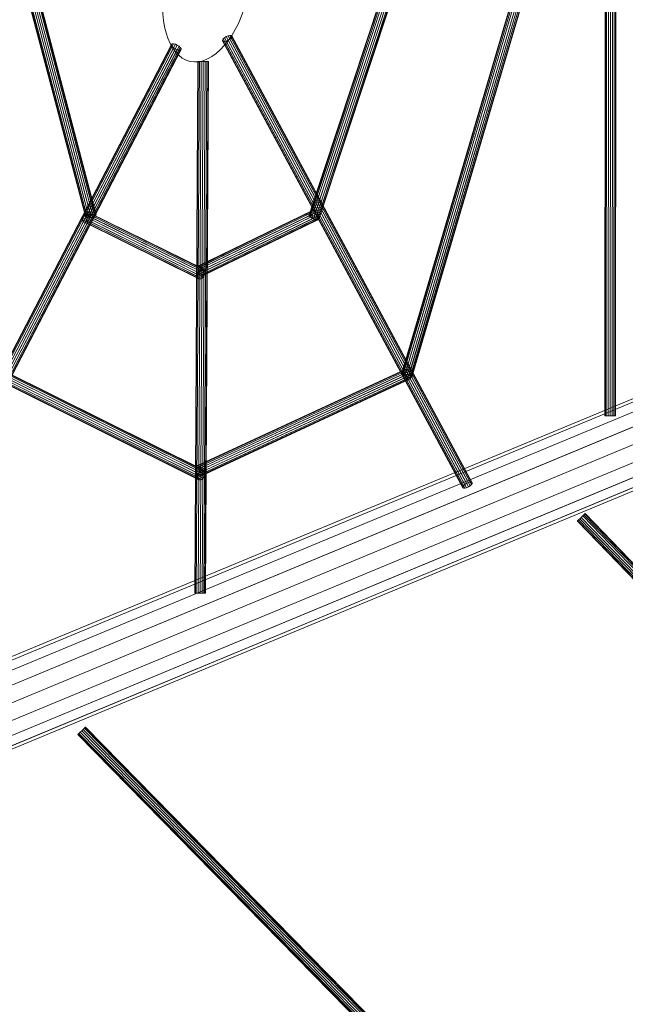
# Model space of a CAD drawing. Units: millimetres. Extents: x 17285 to 30247, y -10370 to 802.
# Drawn here: x 19566 to 20820, y -7021 to -4979 of the extents above; entities that cross this region are included whole.
import ezdxf

# ---------------------------------------------------------------- set-up
doc = ezdxf.new("R2010")
doc.units = ezdxf.units.MM
doc.header["$MEASUREMENT"] = 0
doc.layers.add('МАФЫ НАШИ', color=7, linetype='Continuous', lineweight=25)

# ---------------------------------------------------------------- blocks, each defined once
blk = doc.blocks.new('оньбш8')
at = {"layer": 'МАФЫ НАШИ', "color": 7, "linetype": 'Continuous', "lineweight": 18}
for p, q in [((20778.9, -3996.6), (20777.3, -5800.5)), ((20778.2, -5800.5), (20779.8, -3996.6)), ((20778.2, -5800.5), (20779.8, -3996.6)), ((20780.6, -5800.5), (20782.2, -3996.6)), ((20780.6, -5800.5), (20782.2, -3996.6)), ((20784.2, -5800.5), (20785.8, -3996.6)), ((20784.2, -5800.5), (20785.8, -3996.6)), ((20788.4, -5800.5), (20790, -3996.6)), ((20788.4, -5800.5), (20790, -3996.6)), ((20792.7, -5800.5), (20794.3, -3996.6)), ((20792.7, -5800.5), (20794.3, -3996.6)), ((20796.2, -5800.5), (20797.9, -3996.6)), ((20796.2, -5800.5), (20797.9, -3996.6)), ((20798.7, -5800.5), (20800.3, -3996.6)), ((20798.7, -5800.5), (20800.3, -3996.6)), ((20799.5, -5800.5), (20801.1, -3996.6)), ((19578.2, -4917.4), (19702.3, -5389.6)), ((19702.9, -5388.3), (19578.8, -4916.1)), ((19703.4, -5390.5), (19579.3, -4918.3)), ((19704.9, -5386.8), (19580.9, -4914.6)), ((19706, -5390.8), (19581.9, -4918.6)), ((19708.3, -5385.3), (19584.2, -4913.1)), ((19709.6, -5390.4), (19585.5, -4918.3)), ((19712.3, -5384), (19588.2, -4911.8)), ((19713.8, -5389.6), (19589.7, -4917.4)), ((19716.5, -5383.1), (19592.4, -4910.9)), ((19717.8, -5388.3), (19593.7, -4916.1)), ((19720.1, -5382.8), (19596, -4910.6)), ((19721.1, -5386.8), (19597.1, -4914.6)), ((19722.7, -5383.1), (19598.6, -4910.9)), ((19723.2, -5385.2), (19599.1, -4913.1)), ((19723.8, -5384), (19599.7, -4911.8)), ((20317.1, -4923.7), (20164.5, -5385.8)), ((20165, -5386.9), (20317.6, -4924.9)), ((20165.6, -5385.2), (20318.2, -4923.1)), ((20167, -5388.4), (20319.6, -4926.4)), ((20168.1, -5385.2), (20320.7, -4923.1)), ((20170.3, -5390.1), (20322.9, -4928)), ((20171.7, -5385.8), (20324.3, -4923.8)), ((20174.2, -5391.6), (20326.9, -4929.5)), ((20175.8, -5387), (20328.4, -4924.9)), ((20178.3, -5392.7), (20330.9, -4930.7)), ((20179.7, -5388.5), (20332.3, -4926.4)), ((20181.9, -5393.4), (20334.5, -4931.3)), ((20183, -5390.1), (20335.6, -4928.1)), ((20184.4, -5393.4), (20337, -4931.3)), ((20185, -5391.6), (20337.6, -4929.6)), ((20185.5, -5392.7), (20338.1, -4930.7)), ((20588.3, -4927.4), (20356.5, -5714.5)), ((20357.1, -5715.6), (20588.9, -4928.6)), ((20357.6, -5713.8), (20589.4, -4926.7)), ((20359.1, -5717.1), (20590.9, -4930)), ((20360.1, -5713.7), (20591.9, -4926.6)), ((20362.4, -5718.6), (20594.2, -4931.5)), ((20363.7, -5714.2), (20595.5, -4927.1)), ((20366.5, -5720), (20598.3, -4932.9)), ((20367.9, -5715.2), (20599.7, -4928.1)), ((20370.6, -5721), (20602.4, -4933.9)), ((20371.9, -5716.6), (20603.7, -4929.5)), ((20374.2, -5721.5), (20606, -4934.4)), ((20375.2, -5718.1), (20607, -4931.1)), ((20376.7, -5721.4), (20608.5, -4934.3)), ((20377.3, -5719.6), (20609, -4932.5)), ((20377.8, -5720.7), (20609.6, -4933.7)), ((19986.9, -5019.3), (19985.4, -5021.6)), ((19985.4, -5021.6), (19986.9, -5019.3)), ((20483.5, -5948), (19985.4, -5021.6)), ((19985.4, -5021.6), (19985.4, -5023.4)), ((19985.4, -5023.4), (19985.4, -5021.6)), ((19989.6, -5016.8), (19986.9, -5019.3)), ((19986.9, -5019.3), (19989.6, -5016.8)), ((20485, -5945.7), (19986.9, -5019.3)), ((19993.2, -5014.5), (19989.6, -5016.8)), ((19989.6, -5016.8), (19993.2, -5014.5)), ((20487.7, -5943.2), (19989.6, -5016.8)), ((19997.1, -5012.8), (19993.2, -5014.5)), ((19993.2, -5014.5), (19997.1, -5012.8)), ((20491.3, -5940.9), (19993.2, -5014.5)), ((20000.7, -5011.9), (19997.1, -5012.8)), ((19997.1, -5012.8), (20000.7, -5011.9)), ((20495.2, -5939.1), (19997.1, -5012.8)), ((19997.1, -5021.9), (20000.7, -5019.6)), ((20000.7, -5019.6), (19997.1, -5021.9)), ((20498.8, -5938.2), (20000.7, -5011.9)), ((20003.4, -5011.9), (20000.7, -5011.9)), ((20000.7, -5011.9), (20003.4, -5011.9)), ((20000.7, -5019.6), (20003.5, -5017.1)), ((20003.5, -5017.1), (20000.7, -5019.6)), ((20498.8, -5945.9), (20000.7, -5019.6)), ((20501.5, -5938.3), (20003.4, -5011.9)), ((20004.9, -5012.9), (20003.4, -5011.9)), ((20003.4, -5011.9), (20004.9, -5012.9)), ((20003.5, -5017.1), (20004.9, -5014.7)), ((20004.9, -5014.7), (20003.5, -5017.1)), ((20501.6, -5943.4), (20003.5, -5017.1)), ((20503, -5939.3), (20004.9, -5012.9)), ((20004.9, -5014.7), (20004.9, -5012.9)), ((20004.9, -5012.9), (20004.9, -5014.7)), ((20503, -5941.1), (20004.9, -5014.7)), ((19880.1, -5030.8), (19120.3, -6496.3)), ((19120.3, -6498.2), (19880.1, -5032.7)), ((19121.8, -6495.2), (19881.7, -5029.7)), ((19121.8, -6500.5), (19881.6, -5035)), ((19124.6, -6495.1), (19884.4, -5029.6)), ((19124.6, -6503), (19884.4, -5037.5)), ((19128.2, -6495.9), (19888.1, -5030.4)), ((19128.2, -6505.2), (19888, -5039.7)), ((19132.1, -6506.9), (19891.9, -5041.4)), ((19132.2, -6497.6), (19892, -5032.1)), ((19135.8, -6499.8), (19895.6, -5034.3)), ((19138.5, -6502.3), (19898.3, -5036.8)), ((19138.5, -6507.6), (19898.3, -5042.1)), ((19140, -6504.6), (19899.8, -5039.1)), ((19140, -6506.5), (19899.8, -5041)), ((19880.1, -5030.8), (19881.7, -5029.7)), ((19881.7, -5029.7), (19880.1, -5030.8)), ((19880.1, -5032.7), (19880.1, -5030.8)), ((19880.1, -5030.8), (19880.1, -5032.7)), ((19881.6, -5035), (19880.1, -5032.7)), ((19880.1, -5032.7), (19881.6, -5035)), ((19884.4, -5037.5), (19881.6, -5035)), ((19881.6, -5035), (19884.4, -5037.5)), ((19881.7, -5029.7), (19884.4, -5029.6)), ((19884.4, -5029.6), (19881.7, -5029.7)), ((19884.4, -5029.6), (19888.1, -5030.4)), ((19888.1, -5030.4), (19884.4, -5029.6)), ((19888, -5039.7), (19884.4, -5037.5)), ((19884.4, -5037.5), (19888, -5039.7)), ((19891.9, -5041.4), (19888, -5039.7)), ((19888, -5039.7), (19891.9, -5041.4)), ((19888.1, -5030.4), (19892, -5032.1)), ((19892, -5032.1), (19888.1, -5030.4)), ((19895.5, -5042.2), (19891.9, -5041.4)), ((19891.9, -5041.4), (19895.5, -5042.2)), ((19892, -5032.1), (19895.6, -5034.3)), ((19895.6, -5034.3), (19892, -5032.1)), ((19898.3, -5042.1), (19895.5, -5042.2)), ((19895.5, -5042.2), (19898.3, -5042.1)), ((19895.6, -5034.3), (19898.3, -5036.8)), ((19898.3, -5036.8), (19895.6, -5034.3)), ((19898.3, -5036.8), (19899.8, -5039.1)), ((19899.8, -5039.1), (19898.3, -5036.8)), ((19899.8, -5041), (19898.3, -5042.1)), ((19898.3, -5042.1), (19899.8, -5041)), ((19899.8, -5039.1), (19899.8, -5041)), ((19899.8, -5041), (19899.8, -5039.1)), ((19985.4, -5023.4), (20483.5, -5949.8)), ((19985.4, -5023.4), (19986.9, -5024.4)), ((19986.9, -5024.4), (19985.4, -5023.4)), ((20485, -5950.8), (19986.9, -5024.4)), ((19986.9, -5024.4), (19989.7, -5024.5)), ((19989.7, -5024.5), (19986.9, -5024.4)), ((19989.7, -5024.5), (19993.3, -5023.6)), ((19993.3, -5023.6), (19989.7, -5024.5)), ((20487.8, -5950.8), (19989.7, -5024.5)), ((19993.3, -5023.6), (19997.1, -5021.9)), ((19997.1, -5021.9), (19993.3, -5023.6)), ((20491.4, -5949.9), (19993.3, -5023.6)), ((20495.2, -5948.2), (19997.1, -5021.9)), ((19135.7, -6507.7), (19895.5, -5042.2)), ((19934.6, -5066.3), (19928.1, -6168.2)), ((19929, -6168.2), (19935.5, -5066.3)), ((19929, -6168.2), (19935.5, -5066.3)), ((19931.4, -6168.2), (19937.9, -5066.3)), ((19931.4, -6168.2), (19937.9, -5066.3)), ((19935.5, -5066.3), (19934.6, -5066.3)), ((19934.6, -5066.3), (19935.5, -5066.3)), ((19934.6, -5066.3), (19935.5, -5066.3)), ((19935.5, -5066.3), (19934.6, -5066.3)), ((19935, -6168.3), (19941.5, -5066.3)), ((19935, -6168.3), (19941.5, -5066.3)), ((19937.9, -5066.3), (19935.5, -5066.3)), ((19935.5, -5066.3), (19937.9, -5066.3)), ((19935.5, -5066.3), (19937.9, -5066.3)), ((19937.9, -5066.3), (19935.5, -5066.3)), ((19941.5, -5066.3), (19937.9, -5066.3)), ((19937.9, -5066.3), (19941.5, -5066.3)), ((19937.9, -5066.3), (19941.5, -5066.3)), ((19941.5, -5066.3), (19937.9, -5066.3)), ((19939.2, -6168.3), (19945.7, -5066.3)), ((19939.2, -6168.3), (19945.7, -5066.3)), ((19945.7, -5066.3), (19941.5, -5066.3)), ((19941.5, -5066.3), (19945.7, -5066.3)), ((19941.5, -5066.3), (19945.7, -5066.3)), ((19945.7, -5066.3), (19941.5, -5066.3)), ((19943.4, -6168.3), (19950, -5066.4)), ((19943.4, -6168.3), (19950, -5066.4)), ((19950, -5066.4), (19945.7, -5066.3)), ((19945.7, -5066.3), (19950, -5066.4)), ((19945.7, -5066.3), (19950, -5066.4)), ((19950, -5066.4), (19945.7, -5066.3)), ((19947, -6168.3), (19953.5, -5066.4)), ((19947, -6168.3), (19953.5, -5066.4)), ((19949.4, -6168.3), (19955.9, -5066.4)), ((19949.4, -6168.3), (19955.9, -5066.4)), ((19953.5, -5066.4), (19950, -5066.4)), ((19950, -5066.4), (19953.5, -5066.4)), ((19950, -5066.4), (19953.5, -5066.4)), ((19953.5, -5066.4), (19950, -5066.4)), ((19950.3, -6168.3), (19956.8, -5066.4)), ((19955.9, -5066.4), (19953.5, -5066.4)), ((19953.5, -5066.4), (19955.9, -5066.4)), ((19953.5, -5066.4), (19955.9, -5066.4)), ((19955.9, -5066.4), (19953.5, -5066.4)), ((19956.8, -5066.4), (19955.9, -5066.4)), ((19955.9, -5066.4), (19956.8, -5066.4)), ((19955.9, -5066.4), (19956.8, -5066.4)), ((19956.8, -5066.4), (19955.9, -5066.4)), ((19697.3, -5385.7), (19695.9, -5389.7)), ((19695.9, -5389.7), (19697.3, -5385.7)), ((19699.7, -5382.1), (19697.3, -5385.7)), ((19697.3, -5385.7), (19699.7, -5382.1)), ((19935.6, -5503.7), (19697.3, -5385.7)), ((19702.6, -5379.6), (19699.7, -5382.1)), ((19699.7, -5382.1), (19702.6, -5379.6)), ((19937.9, -5500.1), (19699.7, -5382.1)), ((19702.3, -5389.6), (19702.9, -5388.3)), ((19702.9, -5388.3), (19702.3, -5389.6)), ((19705.7, -5378.4), (19702.6, -5379.6)), ((19702.6, -5379.6), (19705.7, -5378.4)), ((19940.9, -5497.5), (19702.6, -5379.6)), ((19702.9, -5388.3), (19704.9, -5386.8)), ((19704.9, -5386.8), (19702.9, -5388.3)), ((19704.9, -5386.8), (19708.3, -5385.3)), ((19708.3, -5385.3), (19704.9, -5386.8)), ((19943.9, -5496.4), (19705.7, -5378.4)), ((19708.4, -5378.8), (19705.7, -5378.4)), ((19705.7, -5378.4), (19708.4, -5378.8)), ((19708.3, -5385.3), (19712.3, -5384)), ((19712.3, -5384), (19708.3, -5385.3)), ((19946.7, -5496.8), (19708.4, -5378.8)), ((19710.4, -5380.8), (19708.4, -5378.8)), ((19708.4, -5378.8), (19710.4, -5380.8)), ((19709.7, -5391.8), (19711.1, -5387.8)), ((19711.1, -5387.8), (19709.7, -5391.8)), ((19948.7, -5498.7), (19710.4, -5380.8)), ((19711.4, -5383.9), (19710.4, -5380.8)), ((19710.4, -5380.8), (19711.4, -5383.9)), ((19711.1, -5387.8), (19711.4, -5383.9)), ((19711.4, -5383.9), (19711.1, -5387.8)), ((19949.4, -5505.8), (19711.1, -5387.8)), ((19949.6, -5501.9), (19711.4, -5383.9)), ((19712.3, -5384), (19716.5, -5383.1)), ((19716.5, -5383.1), (19712.3, -5384)), ((19717.8, -5388.3), (19713.8, -5389.6)), ((19713.8, -5389.6), (19717.8, -5388.3)), ((19716.5, -5383.1), (19720.1, -5382.8)), ((19720.1, -5382.8), (19716.5, -5383.1)), ((19721.1, -5386.8), (19717.8, -5388.3)), ((19717.8, -5388.3), (19721.1, -5386.8)), ((19720.1, -5382.8), (19722.7, -5383.1)), ((19722.7, -5383.1), (19720.1, -5382.8)), ((19723.2, -5385.2), (19721.1, -5386.8)), ((19721.1, -5386.8), (19723.2, -5385.2)), ((19722.7, -5383.1), (19723.8, -5384)), ((19723.8, -5384), (19722.7, -5383.1)), ((19723.8, -5384), (19723.2, -5385.2)), ((19723.2, -5385.2), (19723.8, -5384)), ((20169.3, -5379.9), (19931.7, -5495.5)), ((20169.7, -5383.7), (19932, -5499.3)), ((20170.2, -5376.8), (19932.6, -5492.4)), ((20171.1, -5387.7), (19933.5, -5503.3)), ((20172, -5374.9), (19934.4, -5490.6)), ((20174.6, -5374.6), (19937, -5490.2)), ((20177.5, -5375.9), (19939.9, -5491.5)), ((20180.3, -5378.5), (19942.7, -5494.1)), ((20182.6, -5382.1), (19945, -5497.7)), ((20184.1, -5386.1), (19946.5, -5501.7)), ((20165.6, -5385.2), (20164.5, -5385.8)), ((20164.5, -5385.8), (20165.6, -5385.2)), ((20164.5, -5385.8), (20165, -5386.9)), ((20165, -5386.9), (20164.5, -5385.8)), ((20165, -5386.9), (20167, -5388.4)), ((20167, -5388.4), (20165, -5386.9)), ((20168.1, -5385.2), (20165.6, -5385.2)), ((20165.6, -5385.2), (20168.1, -5385.2)), ((20167, -5388.4), (20170.3, -5390.1)), ((20170.3, -5390.1), (20167, -5388.4)), ((20171.7, -5385.8), (20168.1, -5385.2)), ((20168.1, -5385.2), (20171.7, -5385.8)), ((20169.3, -5379.9), (20170.2, -5376.8)), ((20170.2, -5376.8), (20169.3, -5379.9)), ((20169.7, -5383.7), (20169.3, -5379.9)), ((20169.3, -5379.9), (20169.7, -5383.7)), ((20171.1, -5387.7), (20169.7, -5383.7)), ((20169.7, -5383.7), (20171.1, -5387.7)), ((20170.2, -5376.8), (20172, -5374.9)), ((20172, -5374.9), (20170.2, -5376.8)), ((20173.4, -5391.3), (20171.1, -5387.7)), ((20171.1, -5387.7), (20173.4, -5391.3)), ((20175.8, -5387), (20171.7, -5385.8)), ((20171.7, -5385.8), (20175.8, -5387)), ((20172, -5374.9), (20174.6, -5374.6)), ((20174.6, -5374.6), (20172, -5374.9)), ((20174.6, -5374.6), (20177.5, -5375.9)), ((20177.5, -5375.9), (20174.6, -5374.6)), ((20179.7, -5388.5), (20175.8, -5387)), ((20175.8, -5387), (20179.7, -5388.5)), ((20177.5, -5375.9), (20180.3, -5378.5)), ((20180.3, -5378.5), (20177.5, -5375.9)), ((20183, -5390.1), (20179.7, -5388.5)), ((20179.7, -5388.5), (20183, -5390.1)), ((20180.3, -5378.5), (20182.6, -5382.1)), ((20182.6, -5382.1), (20180.3, -5378.5)), ((20182.6, -5382.1), (20184.1, -5386.1)), ((20184.1, -5386.1), (20182.6, -5382.1)), ((20184.1, -5386.1), (20184.4, -5390)), ((20184.4, -5390), (20184.1, -5386.1)), ((19695.9, -5389.7), (19695.6, -5393.6)), ((19695.6, -5393.6), (19695.9, -5389.7)), ((19933.9, -5511.6), (19695.6, -5393.6)), ((19695.6, -5393.6), (19696.6, -5396.8)), ((19696.6, -5396.8), (19695.6, -5393.6)), ((19934.2, -5507.7), (19695.9, -5389.7)), ((19934.9, -5514.7), (19696.6, -5396.8)), ((19696.6, -5396.8), (19698.6, -5398.7)), ((19698.6, -5398.7), (19696.6, -5396.8)), ((19698.6, -5398.7), (19936.9, -5516.7)), ((19698.6, -5398.7), (19701.3, -5399.1)), ((19701.3, -5399.1), (19698.6, -5398.7)), ((19701.3, -5399.1), (19704.4, -5398)), ((19704.4, -5398), (19701.3, -5399.1)), ((19939.6, -5517.1), (19701.3, -5399.1)), ((19703.4, -5390.5), (19702.3, -5389.6)), ((19702.3, -5389.6), (19703.4, -5390.5)), ((19706, -5390.8), (19703.4, -5390.5)), ((19703.4, -5390.5), (19706, -5390.8)), ((19704.4, -5398), (19707.3, -5395.4)), ((19707.3, -5395.4), (19704.4, -5398)), ((19942.7, -5515.9), (19704.4, -5398)), ((19709.6, -5390.4), (19706, -5390.8)), ((19706, -5390.8), (19709.6, -5390.4)), ((19707.3, -5395.4), (19709.7, -5391.8)), ((19709.7, -5391.8), (19707.3, -5395.4)), ((19945.6, -5513.4), (19707.3, -5395.4)), ((19713.8, -5389.6), (19709.6, -5390.4)), ((19709.6, -5390.4), (19713.8, -5389.6)), ((19948, -5509.8), (19709.7, -5391.8)), ((20173.4, -5391.3), (19935.8, -5506.9)), ((20176.2, -5393.9), (19938.6, -5509.6)), ((20179.1, -5395.2), (19941.5, -5510.8)), ((19944.1, -5510.5), (20181.7, -5394.9)), ((20183.5, -5393), (19945.9, -5508.6)), ((20184.4, -5390), (19946.8, -5505.6)), ((20170.3, -5390.1), (20174.2, -5391.6)), ((20174.2, -5391.6), (20170.3, -5390.1)), ((20176.2, -5393.9), (20173.4, -5391.3)), ((20173.4, -5391.3), (20176.2, -5393.9)), ((20174.2, -5391.6), (20178.3, -5392.7)), ((20178.3, -5392.7), (20174.2, -5391.6)), ((20179.1, -5395.2), (20176.2, -5393.9)), ((20176.2, -5393.9), (20179.1, -5395.2)), ((20178.3, -5392.7), (20181.9, -5393.4)), ((20181.9, -5393.4), (20178.3, -5392.7)), ((20181.7, -5394.9), (20179.1, -5395.2)), ((20179.1, -5395.2), (20181.7, -5394.9)), ((20183.5, -5393), (20181.7, -5394.9)), ((20181.7, -5394.9), (20183.5, -5393)), ((20181.9, -5393.4), (20184.4, -5393.4)), ((20184.4, -5393.4), (20181.9, -5393.4)), ((20185, -5391.6), (20183, -5390.1)), ((20183, -5390.1), (20185, -5391.6)), ((20184.4, -5390), (20183.5, -5393)), ((20183.5, -5393), (20184.4, -5390)), ((20184.4, -5393.4), (20185.5, -5392.7)), ((20185.5, -5392.7), (20184.4, -5393.4)), ((20185.5, -5392.7), (20185, -5391.6)), ((20185, -5391.6), (20185.5, -5392.7)), ((19934.4, -5490.6), (19932.6, -5492.4)), ((19932.6, -5492.4), (19934.4, -5490.6)), ((19937, -5490.2), (19934.4, -5490.6)), ((19934.4, -5490.6), (19937, -5490.2)), ((19939.9, -5491.5), (19937, -5490.2)), ((19937, -5490.2), (19939.9, -5491.5)), ((19932.6, -5492.4), (19931.7, -5495.5)), ((19931.7, -5495.5), (19932.6, -5492.4)), ((19931.7, -5495.5), (19932, -5499.3)), ((19932, -5499.3), (19931.7, -5495.5)), ((19932, -5499.3), (19933.5, -5503.3)), ((19933.5, -5503.3), (19932, -5499.3)), ((19933.5, -5503.3), (19935.8, -5506.9)), ((19935.8, -5506.9), (19933.5, -5503.3)), ((19933.9, -5511.6), (19934.2, -5507.7)), ((19934.2, -5507.7), (19933.9, -5511.6)), ((19934.9, -5514.7), (19933.9, -5511.6)), ((19933.9, -5511.6), (19934.9, -5514.7)), ((19934.2, -5507.7), (19935.6, -5503.7)), ((19935.6, -5503.7), (19934.2, -5507.7)), ((19935.6, -5503.7), (19937.9, -5500.1)), ((19937.9, -5500.1), (19935.6, -5503.7)), ((19935.8, -5506.9), (19938.6, -5509.6)), ((19938.6, -5509.6), (19935.8, -5506.9)), ((19937.9, -5500.1), (19940.9, -5497.5)), ((19940.9, -5497.5), (19937.9, -5500.1)), ((19938.6, -5509.6), (19941.5, -5510.8)), ((19941.5, -5510.8), (19938.6, -5509.6)), ((19942.7, -5494.1), (19939.9, -5491.5)), ((19939.9, -5491.5), (19942.7, -5494.1)), ((19940.9, -5497.5), (19943.9, -5496.4)), ((19943.9, -5496.4), (19940.9, -5497.5)), ((19941.5, -5510.8), (19944.1, -5510.5)), ((19944.1, -5510.5), (19941.5, -5510.8)), ((19945, -5497.7), (19942.7, -5494.1)), ((19942.7, -5494.1), (19945, -5497.7)), ((19943.9, -5496.4), (19946.7, -5496.8)), ((19946.7, -5496.8), (19943.9, -5496.4)), ((19944.1, -5510.5), (19945.9, -5508.6)), ((19945.9, -5508.6), (19944.1, -5510.5)), ((19946.5, -5501.7), (19945, -5497.7)), ((19945, -5497.7), (19946.5, -5501.7)), ((19948, -5509.8), (19945.6, -5513.4)), ((19945.6, -5513.4), (19948, -5509.8)), ((19945.9, -5508.6), (19946.8, -5505.6)), ((19946.8, -5505.6), (19945.9, -5508.6)), ((19946.8, -5505.6), (19946.5, -5501.7)), ((19946.5, -5501.7), (19946.8, -5505.6)), ((19946.7, -5496.8), (19948.7, -5498.7)), ((19948.7, -5498.7), (19946.7, -5496.8)), ((19949.4, -5505.8), (19948, -5509.8)), ((19948, -5509.8), (19949.4, -5505.8)), ((19948.7, -5498.7), (19949.6, -5501.9)), ((19949.6, -5501.9), (19948.7, -5498.7)), ((19949.6, -5501.9), (19949.4, -5505.8)), ((19949.4, -5505.8), (19949.6, -5501.9)), ((19936.9, -5516.7), (19934.9, -5514.7)), ((19934.9, -5514.7), (19936.9, -5516.7)), ((19939.6, -5517.1), (19936.9, -5516.7)), ((19936.9, -5516.7), (19939.6, -5517.1)), ((19942.7, -5515.9), (19939.6, -5517.1)), ((19939.6, -5517.1), (19942.7, -5515.9)), ((19945.6, -5513.4), (19942.7, -5515.9)), ((19942.7, -5515.9), (19945.6, -5513.4)), ((21182.9, -5620.5), (18774.3, -6621.9)), ((18796.9, -6619.8), (21205.4, -5618.4)), ((18821.2, -6630.5), (21229.8, -5629.1)), ((18756.9, -6636.5), (21165.5, -5635)), ((18843.6, -6652.4), (21252.1, -5650.9)), ((18747.3, -6661.2), (21155.9, -5659.8)), ((18747.1, -6692.5), (21155.6, -5691)), ((18860.6, -6682), (21269.1, -5680.6)), ((18869.6, -6715), (21278.2, -5713.6)), ((19521.7, -5714.1), (19935.4, -5920.1)), ((19524, -5710.6), (19937.8, -5916.5)), ((19527, -5708.1), (19940.8, -5914)), ((19530.1, -5706.9), (19943.9, -5912.9)), ((19946.7, -5913.3), (19532.9, -5707.4)), ((19535, -5709.3), (19948.7, -5915.3)), ((19536, -5712.5), (19949.7, -5918.5)), ((19929.8, -5909.6), (20361, -5709.5)), ((19930.1, -5913.4), (20361.2, -5713.3)), ((19930.7, -5906.5), (20361.9, -5706.4)), ((20363.7, -5704.6), (19932.6, -5904.7)), ((19935.2, -5904.5), (20366.3, -5704.4)), ((19938.1, -5905.8), (20369.2, -5705.7)), ((19940.8, -5908.4), (20372, -5708.3)), ((19943.1, -5912.1), (20374.2, -5712)), ((20357.6, -5713.8), (20356.5, -5714.5)), ((20356.5, -5714.5), (20357.6, -5713.8)), ((20356.5, -5714.5), (20357.1, -5715.6)), ((20357.1, -5715.6), (20356.5, -5714.5)), ((20357.1, -5715.6), (20359.1, -5717.1)), ((20359.1, -5717.1), (20357.1, -5715.6)), ((20360.1, -5713.7), (20357.6, -5713.8)), ((20357.6, -5713.8), (20360.1, -5713.7)), ((20363.7, -5714.2), (20360.1, -5713.7)), ((20360.1, -5713.7), (20363.7, -5714.2)), ((20361, -5709.5), (20361.9, -5706.4)), ((20361.9, -5706.4), (20361, -5709.5)), ((20361.2, -5713.3), (20361, -5709.5)), ((20361, -5709.5), (20361.2, -5713.3)), ((20362.6, -5717.4), (20361.2, -5713.3)), ((20361.2, -5713.3), (20362.6, -5717.4)), ((20361.9, -5706.4), (20363.7, -5704.6)), ((20363.7, -5704.6), (20361.9, -5706.4)), ((20363.7, -5704.6), (20366.3, -5704.4)), ((20366.3, -5704.4), (20363.7, -5704.6)), ((20367.9, -5715.2), (20363.7, -5714.2)), ((20363.7, -5714.2), (20367.9, -5715.2)), ((20366.3, -5704.4), (20369.2, -5705.7)), ((20369.2, -5705.7), (20366.3, -5704.4)), ((20371.9, -5716.6), (20367.9, -5715.2)), ((20367.9, -5715.2), (20371.9, -5716.6)), ((20369.2, -5705.7), (20372, -5708.3)), ((20372, -5708.3), (20369.2, -5705.7)), ((20372, -5708.3), (20374.2, -5712)), ((20374.2, -5712), (20372, -5708.3)), ((20374.2, -5712), (20375.6, -5716)), ((20375.6, -5716), (20374.2, -5712)), ((18756.1, -6725.5), (21164.7, -5724)), ((19520, -5722.1), (19933.8, -5928)), ((19520.3, -5718.2), (19934, -5924.1)), ((19521, -5725.3), (19934.8, -5931.2)), ((19523.1, -5727.2), (19936.8, -5933.2)), ((19525.9, -5727.7), (19939.6, -5933.6)), ((19529, -5726.5), (19942.7, -5932.5)), ((19532, -5724), (19945.7, -5929.9)), ((19534.3, -5720.5), (19948.1, -5926.4)), ((19535.7, -5716.4), (19949.5, -5922.4)), ((19931.4, -5917.5), (20362.6, -5717.4)), ((19933.6, -5921.1), (20364.8, -5721)), ((19936.4, -5923.8), (20367.6, -5723.7)), ((19939.3, -5925.1), (20370.5, -5725)), ((19941.9, -5924.8), (20373.1, -5724.7)), ((19943.8, -5923), (20374.9, -5722.9)), ((19944.4, -5916.1), (20375.6, -5716)), ((19944.7, -5920), (20375.8, -5719.9)), ((20359.1, -5717.1), (20362.4, -5718.6)), ((20362.4, -5718.6), (20359.1, -5717.1)), ((20362.4, -5718.6), (20366.5, -5720)), ((20366.5, -5720), (20362.4, -5718.6)), ((20364.8, -5721), (20362.6, -5717.4)), ((20362.6, -5717.4), (20364.8, -5721)), ((20367.6, -5723.7), (20364.8, -5721)), ((20364.8, -5721), (20367.6, -5723.7)), ((20366.5, -5720), (20370.6, -5721)), ((20370.6, -5721), (20366.5, -5720)), ((20370.5, -5725), (20367.6, -5723.7)), ((20367.6, -5723.7), (20370.5, -5725)), ((20373.1, -5724.7), (20370.5, -5725)), ((20370.5, -5725), (20373.1, -5724.7)), ((20370.6, -5721), (20374.2, -5721.5)), ((20374.2, -5721.5), (20370.6, -5721)), ((20375.2, -5718.1), (20371.9, -5716.6)), ((20371.9, -5716.6), (20375.2, -5718.1)), ((20374.9, -5722.9), (20373.1, -5724.7)), ((20373.1, -5724.7), (20374.9, -5722.9)), ((20374.2, -5721.5), (20376.7, -5721.4)), ((20376.7, -5721.4), (20374.2, -5721.5)), ((20375.8, -5719.9), (20374.9, -5722.9)), ((20374.9, -5722.9), (20375.8, -5719.9)), ((20377.3, -5719.6), (20375.2, -5718.1)), ((20375.2, -5718.1), (20377.3, -5719.6)), ((20375.6, -5716), (20375.8, -5719.9)), ((20375.8, -5719.9), (20375.6, -5716)), ((20376.7, -5721.4), (20377.8, -5720.7)), ((20377.8, -5720.7), (20376.7, -5721.4)), ((20377.8, -5720.7), (20377.3, -5719.6)), ((20377.3, -5719.6), (20377.8, -5720.7)), ((18773.1, -6755.1), (21181.7, -5753.7)), ((18869.3, -6746.3), (21277.9, -5744.8)), ((18795.5, -6777), (21204, -5775.5)), ((18859.8, -6771.1), (21268.3, -5769.6)), ((18819.8, -6787.7), (21228.3, -5786.2)), ((18842.4, -6785.6), (21250.9, -5784.1)), ((20777.3, -5800.5), (20778.2, -5800.5)), ((20778.2, -5800.5), (20777.3, -5800.5)), ((20778.2, -5800.5), (20777.3, -5800.5)), ((20777.3, -5800.5), (20778.2, -5800.5)), ((20778.2, -5800.5), (20780.6, -5800.5)), ((20780.6, -5800.5), (20778.2, -5800.5)), ((20780.6, -5800.5), (20778.2, -5800.5)), ((20778.2, -5800.5), (20780.6, -5800.5)), ((20780.6, -5800.5), (20784.2, -5800.5)), ((20784.2, -5800.5), (20780.6, -5800.5)), ((20784.2, -5800.5), (20780.6, -5800.5)), ((20780.6, -5800.5), (20784.2, -5800.5)), ((20784.2, -5800.5), (20788.4, -5800.5)), ((20788.4, -5800.5), (20784.2, -5800.5)), ((20788.4, -5800.5), (20784.2, -5800.5)), ((20784.2, -5800.5), (20788.4, -5800.5)), ((20788.4, -5800.5), (20792.7, -5800.5)), ((20792.7, -5800.5), (20788.4, -5800.5)), ((20792.7, -5800.5), (20788.4, -5800.5)), ((20788.4, -5800.5), (20792.7, -5800.5)), ((20792.7, -5800.5), (20796.2, -5800.5)), ((20796.2, -5800.5), (20792.7, -5800.5)), ((20796.2, -5800.5), (20792.7, -5800.5)), ((20792.7, -5800.5), (20796.2, -5800.5)), ((20796.2, -5800.5), (20798.7, -5800.5)), ((20798.7, -5800.5), (20796.2, -5800.5)), ((20798.7, -5800.5), (20796.2, -5800.5)), ((20796.2, -5800.5), (20798.7, -5800.5)), ((20798.7, -5800.5), (20799.5, -5800.5)), ((20799.5, -5800.5), (20798.7, -5800.5)), ((20799.5, -5800.5), (20798.7, -5800.5)), ((20798.7, -5800.5), (20799.5, -5800.5)), ((19930.7, -5906.5), (19929.8, -5909.6)), ((19929.8, -5909.6), (19930.7, -5906.5)), ((19929.8, -5909.6), (19930.1, -5913.4)), ((19930.1, -5913.4), (19929.8, -5909.6)), ((19930.1, -5913.4), (19931.4, -5917.5)), ((19931.4, -5917.5), (19930.1, -5913.4)), ((19932.6, -5904.7), (19930.7, -5906.5)), ((19930.7, -5906.5), (19932.6, -5904.7)), ((19931.4, -5917.5), (19933.6, -5921.1)), ((19933.6, -5921.1), (19931.4, -5917.5)), ((19935.2, -5904.5), (19932.6, -5904.7)), ((19932.6, -5904.7), (19935.2, -5904.5)), ((19938.1, -5905.8), (19935.2, -5904.5)), ((19935.2, -5904.5), (19938.1, -5905.8)), ((19935.4, -5920.1), (19937.8, -5916.5)), ((19937.8, -5916.5), (19935.4, -5920.1)), ((19937.8, -5916.5), (19940.8, -5914)), ((19940.8, -5914), (19937.8, -5916.5)), ((19940.8, -5908.4), (19938.1, -5905.8)), ((19938.1, -5905.8), (19940.8, -5908.4)), ((19943.1, -5912.1), (19940.8, -5908.4)), ((19940.8, -5908.4), (19943.1, -5912.1)), ((19940.8, -5914), (19943.9, -5912.9)), ((19943.9, -5912.9), (19940.8, -5914)), ((19944.4, -5916.1), (19943.1, -5912.1)), ((19943.1, -5912.1), (19944.4, -5916.1)), ((19943.9, -5912.9), (19946.7, -5913.3)), ((19946.7, -5913.3), (19943.9, -5912.9)), ((19944.7, -5920), (19944.4, -5916.1)), ((19944.4, -5916.1), (19944.7, -5920)), ((19946.7, -5913.3), (19948.7, -5915.3)), ((19948.7, -5915.3), (19946.7, -5913.3)), ((19948.7, -5915.3), (19949.7, -5918.5)), ((19949.7, -5918.5), (19948.7, -5915.3)), ((19949.7, -5918.5), (19949.5, -5922.4)), ((19949.5, -5922.4), (19949.7, -5918.5)), ((19933.6, -5921.1), (19936.4, -5923.8)), ((19936.4, -5923.8), (19933.6, -5921.1)), ((19933.8, -5928), (19934, -5924.1)), ((19934, -5924.1), (19933.8, -5928)), ((19934.8, -5931.2), (19933.8, -5928)), ((19933.8, -5928), (19934.8, -5931.2)), ((19934, -5924.1), (19935.4, -5920.1)), ((19935.4, -5920.1), (19934, -5924.1)), ((19936.8, -5933.2), (19934.8, -5931.2)), ((19934.8, -5931.2), (19936.8, -5933.2)), ((19936.4, -5923.8), (19939.3, -5925.1)), ((19939.3, -5925.1), (19936.4, -5923.8)), ((19939.6, -5933.6), (19936.8, -5933.2)), ((19936.8, -5933.2), (19939.6, -5933.6)), ((19939.3, -5925.1), (19941.9, -5924.8)), ((19941.9, -5924.8), (19939.3, -5925.1)), ((19942.7, -5932.5), (19939.6, -5933.6)), ((19939.6, -5933.6), (19942.7, -5932.5)), ((19941.9, -5924.8), (19943.8, -5923)), ((19943.8, -5923), (19941.9, -5924.8)), ((19945.7, -5929.9), (19942.7, -5932.5)), ((19942.7, -5932.5), (19945.7, -5929.9)), ((19943.8, -5923), (19944.7, -5920)), ((19944.7, -5920), (19943.8, -5923)), ((19948.1, -5926.4), (19945.7, -5929.9)), ((19945.7, -5929.9), (19948.1, -5926.4)), ((19949.5, -5922.4), (19948.1, -5926.4)), ((19948.1, -5926.4), (19949.5, -5922.4)), ((20491.3, -5940.9), (20495.2, -5939.1)), ((20495.2, -5939.1), (20491.3, -5940.9)), ((20495.2, -5939.1), (20498.8, -5938.2)), ((20498.8, -5938.2), (20495.2, -5939.1)), ((20498.8, -5938.2), (20501.5, -5938.3)), ((20501.5, -5938.3), (20498.8, -5938.2)), ((20501.5, -5938.3), (20503, -5939.3)), ((20503, -5939.3), (20501.5, -5938.3)), ((20503, -5939.3), (20503, -5941.1)), ((20503, -5941.1), (20503, -5939.3)), ((20483.5, -5948), (20485, -5945.7)), ((20485, -5945.7), (20483.5, -5948)), ((20483.5, -5949.8), (20483.5, -5948)), ((20483.5, -5948), (20483.5, -5949.8)), ((20485, -5950.8), (20483.5, -5949.8)), ((20483.5, -5949.8), (20485, -5950.8)), ((20485, -5945.7), (20487.7, -5943.2)), ((20487.7, -5943.2), (20485, -5945.7)), ((20487.8, -5950.8), (20485, -5950.8)), ((20485, -5950.8), (20487.8, -5950.8)), ((20487.7, -5943.2), (20491.3, -5940.9)), ((20491.3, -5940.9), (20487.7, -5943.2)), ((20491.4, -5949.9), (20487.8, -5950.8)), ((20487.8, -5950.8), (20491.4, -5949.9)), ((20495.2, -5948.2), (20491.4, -5949.9)), ((20491.4, -5949.9), (20495.2, -5948.2)), ((20498.8, -5945.9), (20495.2, -5948.2)), ((20495.2, -5948.2), (20498.8, -5945.9)), ((20501.6, -5943.4), (20498.8, -5945.9)), ((20498.8, -5945.9), (20501.6, -5943.4)), ((20503, -5941.1), (20501.6, -5943.4)), ((20501.6, -5943.4), (20503, -5941.1)), ((20721.3, -6018.3), (20720.7, -6018.9)), ((20720.7, -6018.9), (20721.3, -6018.3)), ((20720.7, -6018.9), (20721.3, -6018.3)), ((20721.3, -6018.3), (20720.7, -6018.9)), ((20720.7, -6018.9), (21617.8, -6947.4)), ((20723, -6016.6), (20721.3, -6018.3)), ((20721.3, -6018.3), (20723, -6016.6)), ((20721.3, -6018.3), (20723, -6016.6)), ((20723, -6016.6), (20721.3, -6018.3)), ((21618.4, -6946.8), (20721.3, -6018.3)), ((21618.4, -6946.8), (20721.3, -6018.3)), ((20725.6, -6014.1), (20723, -6016.6)), ((20723, -6016.6), (20725.6, -6014.1)), ((20723, -6016.6), (20725.6, -6014.1)), ((20725.6, -6014.1), (20723, -6016.6)), ((21620.1, -6945.1), (20723, -6016.6)), ((21620.1, -6945.1), (20723, -6016.6)), ((20728.6, -6011.2), (20725.6, -6014.1)), ((20725.6, -6014.1), (20728.6, -6011.2)), ((20725.6, -6014.1), (20728.6, -6011.2)), ((20728.6, -6011.2), (20725.6, -6014.1)), ((21622.7, -6942.6), (20725.6, -6014.1)), ((21622.7, -6942.6), (20725.6, -6014.1)), ((20731.7, -6008.2), (20728.6, -6011.2)), ((20728.6, -6011.2), (20731.7, -6008.2)), ((20728.6, -6011.2), (20731.7, -6008.2)), ((20731.7, -6008.2), (20728.6, -6011.2)), ((21625.8, -6939.7), (20728.6, -6011.2)), ((21625.8, -6939.7), (20728.6, -6011.2)), ((20734.3, -6005.7), (20731.7, -6008.2)), ((20731.7, -6008.2), (20734.3, -6005.7)), ((20731.7, -6008.2), (20734.3, -6005.7)), ((20734.3, -6005.7), (20731.7, -6008.2)), ((21628.8, -6936.7), (20731.7, -6008.2)), ((21628.8, -6936.7), (20731.7, -6008.2)), ((20736, -6004.1), (20734.3, -6005.7)), ((20734.3, -6005.7), (20736, -6004.1)), ((20734.3, -6005.7), (20736, -6004.1)), ((20736, -6004.1), (20734.3, -6005.7)), ((21631.4, -6934.2), (20734.3, -6005.7)), ((21631.4, -6934.2), (20734.3, -6005.7)), ((20736.6, -6003.5), (20736, -6004.1)), ((20736, -6004.1), (20736.6, -6003.5)), ((20736, -6004.1), (20736.6, -6003.5)), ((20736.6, -6003.5), (20736, -6004.1)), ((21633.1, -6932.6), (20736, -6004.1)), ((21633.1, -6932.6), (20736, -6004.1)), ((21633.7, -6932), (20736.6, -6003.5)), ((19928.1, -6168.2), (19929, -6168.2)), ((19929, -6168.2), (19928.1, -6168.2)), ((19929, -6168.2), (19928.1, -6168.2)), ((19928.1, -6168.2), (19929, -6168.2)), ((19929, -6168.2), (19931.4, -6168.2)), ((19931.4, -6168.2), (19929, -6168.2)), ((19931.4, -6168.2), (19929, -6168.2)), ((19929, -6168.2), (19931.4, -6168.2)), ((19931.4, -6168.2), (19935, -6168.3)), ((19935, -6168.3), (19931.4, -6168.2)), ((19935, -6168.3), (19931.4, -6168.2)), ((19931.4, -6168.2), (19935, -6168.3)), ((19935, -6168.3), (19939.2, -6168.3)), ((19939.2, -6168.3), (19935, -6168.3)), ((19939.2, -6168.3), (19935, -6168.3)), ((19935, -6168.3), (19939.2, -6168.3)), ((19939.2, -6168.3), (19943.4, -6168.3)), ((19943.4, -6168.3), (19939.2, -6168.3)), ((19943.4, -6168.3), (19939.2, -6168.3)), ((19939.2, -6168.3), (19943.4, -6168.3)), ((19943.4, -6168.3), (19947, -6168.3)), ((19947, -6168.3), (19943.4, -6168.3)), ((19947, -6168.3), (19943.4, -6168.3)), ((19943.4, -6168.3), (19947, -6168.3)), ((19947, -6168.3), (19949.4, -6168.3)), ((19949.4, -6168.3), (19947, -6168.3)), ((19949.4, -6168.3), (19947, -6168.3)), ((19947, -6168.3), (19949.4, -6168.3)), ((19949.4, -6168.3), (19950.3, -6168.3)), ((19950.3, -6168.3), (19949.4, -6168.3)), ((19950.3, -6168.3), (19949.4, -6168.3)), ((19949.4, -6168.3), (19950.3, -6168.3)), ((19699.6, -6448.2), (19697.1, -6450.7)), ((19697.1, -6450.7), (19699.6, -6448.2)), ((19697.1, -6450.7), (19699.6, -6448.2)), ((19699.6, -6448.2), (19697.1, -6450.7)), ((19701.3, -6446.5), (19699.6, -6448.2)), ((19699.6, -6448.2), (19701.3, -6446.5)), ((19699.6, -6448.2), (19701.3, -6446.5)), ((19701.3, -6446.5), (19699.6, -6448.2)), ((21216.5, -7995.7), (19699.6, -6448.2)), ((21216.5, -7995.7), (19699.6, -6448.2)), ((19701.9, -6446), (19701.3, -6446.5)), ((19701.3, -6446.5), (19701.9, -6446)), ((19701.3, -6446.5), (19701.9, -6446)), ((19701.9, -6446), (19701.3, -6446.5)), ((21218.2, -7994.1), (19701.3, -6446.5)), ((21218.2, -7994.1), (19701.3, -6446.5)), ((21218.8, -7993.5), (19701.9, -6446)), ((19686.7, -6460.9), (19686.1, -6461.5)), ((19686.1, -6461.5), (19686.7, -6460.9)), ((19686.1, -6461.5), (19686.7, -6460.9)), ((19686.7, -6460.9), (19686.1, -6461.5)), ((19686.1, -6461.5), (21203, -8009)), ((19688.4, -6459.2), (19686.7, -6460.9)), ((19686.7, -6460.9), (19688.4, -6459.2)), ((19686.7, -6460.9), (19688.4, -6459.2)), ((19688.4, -6459.2), (19686.7, -6460.9)), ((21203.6, -8008.4), (19686.7, -6460.9)), ((21203.6, -8008.4), (19686.7, -6460.9)), ((19691, -6456.7), (19688.4, -6459.2)), ((19688.4, -6459.2), (19691, -6456.7)), ((19688.4, -6459.2), (19691, -6456.7)), ((19691, -6456.7), (19688.4, -6459.2)), ((21205.3, -8006.7), (19688.4, -6459.2)), ((21205.3, -8006.7), (19688.4, -6459.2)), ((19694, -6453.7), (19691, -6456.7)), ((19691, -6456.7), (19694, -6453.7)), ((19691, -6456.7), (19694, -6453.7)), ((19694, -6453.7), (19691, -6456.7)), ((21207.9, -8004.2), (19691, -6456.7)), ((21207.9, -8004.2), (19691, -6456.7)), ((19697.1, -6450.7), (19694, -6453.7)), ((19694, -6453.7), (19697.1, -6450.7)), ((19694, -6453.7), (19697.1, -6450.7)), ((19697.1, -6450.7), (19694, -6453.7)), ((21210.9, -8001.2), (19694, -6453.7)), ((21210.9, -8001.2), (19694, -6453.7)), ((21214, -7998.3), (19697.1, -6450.7)), ((21214, -7998.3), (19697.1, -6450.7))]:
    blk.add_line(p, q, dxfattribs=at)
blk.add_ellipse((19953.5, -4908.4), major_axis=(34.7, 157.5), ratio=0.540821, dxfattribs=at)
at = {"layer": 'МАФЫ НАШИ', "color": 7}
blk.add_open_spline([(19853.2, -9554.5), (19850.9, -9551), (19848.7, -9547.5), (19831.1, -9520.2), (19815.4, -9496.3), (19782.9, -9448.7), (19766.1, -9425.1), (19743.8, -9394.9), (19738.8, -9388.3), (19728.8, -9375.1), (19723.8, -9368.6), (19713.7, -9355.7), (19708.6, -9349.3), (19693.3, -9330.1), (19682.9, -9317.5), (19639.3, -9265.8), (19604.9, -9228.1), (19534, -9155.6), (19497.4, -9120.8), (19422.5, -9053.8), (19384.2, -9021.5), (19306, -8959.3), (19266.3, -8929.4), (19185.6, -8871.4), (19144.7, -8843.4), (19062.1, -8789), (19020.4, -8762.6), (18936.4, -8711.2), (18894.2, -8686.2), (18809.4, -8637.1), (18766.9, -8613.1), (18661.3, -8554.4), (18598.1, -8520.1), (18506.2, -8470.4), (18477, -8454.6), (18390, -8407.5), (18332.6, -8376.3), (18258.9, -8335.5), (18241.8, -8325.9), (18215.2, -8310.9), (18205.6, -8305.5), (18186.5, -8294.6), (18177.1, -8289.2), (18149.8, -8273.5), (18132.2, -8263.3), (18081.4, -8233), (18048.7, -8212.9), (17985.1, -8171.9), (17954.3, -8150.9), (17894.6, -8107.6), (17865.7, -8085.3), (17832.6, -8057.6), (17827.4, -8053.2), (17818.3, -8045.3), (17814.3, -8041.8), (17806.4, -8034.8), (17802.4, -8031.3), (17790.6, -8020.7), (17782.8, -8013.5), (17752.4, -7984.8), (17730.3, -7962.5), (17687.1, -7916.3), (17666.1, -7892.3), (17612.1, -7826.8), (17580.2, -7783.9), (17520.4, -7694.8), (17492.6, -7648.6), (17441.5, -7553.8), (17418.3, -7505.1), (17381, -7415.6), (17365.9, -7375), (17339.5, -7293.3), (17328.1, -7252.2), (17308.6, -7167), (17300.7, -7122.9), (17289.5, -7035.3), (17286.3, -6991.8), (17285.3, -6937.8), (17285.2, -6926.7), (17285.5, -6896.6), (17286.2, -6877.7), (17287.6, -6854.4), (17288, -6849.7), (17288.8, -6838.9), (17289.3, -6832.6), (17290.5, -6820.1), (17291.1, -6813.8), (17293.2, -6794.9), (17294.8, -6782.2), (17298.4, -6756.8), (17300.4, -6744.1), (17307, -6705.5), (17312.2, -6679.6), (17323.9, -6627.2), (17330.4, -6600.6), (17344.4, -6547), (17351.9, -6519.9), (17364.2, -6477.5), (17368.6, -6462.6), (17377.6, -6432.4), (17382.2, -6417.3), (17391.5, -6386.9), (17396.2, -6371.6), (17411.7, -6321.8), (17422.6, -6286.9), (17444.5, -6216.5), (17455.5, -6181), (17477.2, -6109.3), (17487.8, -6073.1), (17508.4, -6000), (17518.2, -5963), (17536.8, -5888.3), (17545.4, -5850.6), (17561, -5774.2), (17567.9, -5735.6), (17579.5, -5657.4), (17584.2, -5617.8), (17588.8, -5562.4), (17589.9, -5547), (17591.3, -5521.3), (17591.8, -5511.2), (17592.5, -5490.9), (17592.8, -5480.8), (17593.3, -5450.6), (17593.3, -5430.7), (17592.7, -5390.9), (17592.2, -5371.2), (17590.5, -5332), (17589.4, -5312.5), (17585.7, -5254.5), (17582.4, -5216.3), (17575.7, -5148.2), (17572.5, -5118), (17565.1, -5051), (17560.9, -5014.3), (17555.2, -4962), (17553.5, -4946), (17548.6, -4898.2), (17545.6, -4866.8), (17542.3, -4825.9), (17541.6, -4816.1), (17540.4, -4800), (17540, -4793.8), (17539.3, -4781.5), (17538.9, -4775.4), (17538.3, -4763.1), (17537.9, -4756.9), (17537.1, -4738.4), (17536.6, -4726), (17535.4, -4688.7), (17535, -4663.7), (17534.4, -4590.8), (17535.1, -4542.6), (17537.6, -4445), (17539.4, -4395.6), (17543.3, -4296.3), (17545.4, -4246.3), (17548.6, -4153.7), (17549.8, -4111.2), (17551.3, -4019.8), (17551.5, -3970.7), (17549.6, -3875), (17547.8, -3828.5), (17541.6, -3736.5), (17537.3, -3691.1), (17529.4, -3628.4), (17527, -3611.4), (17517.9, -3551.2), (17509.9, -3507.9), (17497, -3450.3), (17493.7, -3436.4), (17488.9, -3417.1), (17487.6, -3411.9), (17485.2, -3402.8), (17484.2, -3398.9), (17482.2, -3391.3), (17481.2, -3387.5), (17478, -3376.1), (17475.9, -3368.6), (17469.5, -3346), (17465.1, -3331.2), (17454.3, -3296.3), (17447.9, -3276.5), (17435, -3237.3), (17428.4, -3218), (17414.3, -3177), (17406.7, -3155.5), (17391.8, -3113.1), (17384.5, -3092.2), (17371.7, -3055.2), (17366.2, -3038.9), (17355.5, -3006.8), (17350.4, -2990.9), (17341.7, -2963.1), (17338.1, -2950.9), (17331.1, -2926.9), (17327.8, -2915.1), (17320.9, -2888.8), (17317.4, -2874.5), (17311.2, -2846.4), (17308.4, -2832.7), (17304.3, -2808.8), (17302.7, -2798.5), (17300, -2778.3), (17299, -2768.4), (17297.5, -2750.8), (17297, -2743.1), (17296.4, -2727.8), (17296.3, -2720.3), (17296.4, -2698.2), (17297.2, -2684), (17299.7, -2662.3), (17300.8, -2654.4), (17303.2, -2640.8), (17304.4, -2635), (17306.2, -2627.4), (17306.6, -2625.6), (17307.5, -2621.9), (17308, -2620), (17309, -2616.3), (17309.5, -2614.5), (17311.4, -2607.8), (17312.9, -2602.9), (17315.9, -2593.8), (17317.4, -2589.6), (17320.5, -2581.1), (17322.1, -2576.9), (17326.3, -2566.4), (17329, -2560.1), (17334.7, -2547.4), (17337.7, -2541), (17345, -2526.2), (17349.5, -2517.7), (17358.8, -2500.7), (17363.8, -2492.1), (17374.2, -2475), (17379.6, -2466.5), (17390.5, -2450), (17395.8, -2442.1), (17405.1, -2429), (17409, -2423.7), (17418.4, -2411), (17424, -2403.6), (17435.3, -2389.1), (17441.1, -2381.8), (17463.9, -2354.3), (17481.6, -2334.4), (17518.7, -2295.5), (17538, -2276.5), (17578.2, -2239.3), (17599, -2221.1), (17642, -2185.2), (17664.2, -2167.5), (17709.9, -2132.6), (17733.3, -2115.4), (17781.2, -2081.2), (17805.7, -2064.2), (17855.5, -2030.3), (17880.9, -2013.4), (17932.2, -1979.5), (17958.2, -1962.5), (18010.7, -1928.1), (18037.1, -1910.7), (18090.3, -1875.5), (18116.9, -1857.6), (18170.4, -1820.9), (18197.1, -1802.2), (18250.4, -1763.7), (18276.9, -1743.9), (18312, -1716.5), (18320.8, -1709.6), (18338.7, -1695.3), (18347.7, -1688), (18360.2, -1677.7), (18363.7, -1674.7), (18370.7, -1668.8), (18374.2, -1665.9), (18384.7, -1657), (18391.7, -1651), (18412.4, -1633), (18426, -1620.8), (18466.3, -1584), (18492.5, -1558.9), (18569.1, -1482.3), (18617.6, -1429.5), (18710.4, -1321.3), (18754.7, -1265.9), (18832.9, -1163.4), (18867.2, -1116.4), (18934.3, -1022), (18967.1, -974.5), (19031.7, -879.5), (19063.5, -831.9), (19126.7, -737.3), (19158, -690.2), (19220.7, -596.9), (19252.1, -550.7), (19315.3, -459.7), (19347.1, -414.9), (19402.5, -339.7), (19425.8, -308.9), (19473, -248.3), (19496.9, -218.6), (19545.4, -160.4), (19570, -131.9), (19620.1, -76.5), (19645.5, -49.6), (19697.3, 2.7), (19723.7, 28), (19777.5, 76.7), (19804.9, 100.2), (19842.8, 130.7), (19852.9, 138.6), (19873.3, 154.3), (19883.6, 162), (19904.5, 177.3), (19915, 184.8), (19947, 207), (19968.7, 221.3), (20052.6, 274), (20117.4, 309.3), (20235.3, 364.8), (20287.4, 386.6), (20393.7, 425.8), (20447.9, 443.2), (20557.4, 473.5), (20612.9, 486.4), (20696.6, 502.4), (20724.7, 507.1), (20781.5, 515.6), (20810.2, 519.2), (20847.2, 523.2), (20855.4, 524), (20871.8, 525.5), (20880, 526.2), (20909.6, 528.7), (20931.1, 530.1), (20995.6, 533.5), (21038.9, 534.6), (21125.8, 534.6), (21169.6, 533.5), (21257.5, 529.6), (21301.7, 526.7), (21412.7, 517.6), (21479.8, 510.5), (21615.1, 494.1), (21683.2, 484.8), (21820.3, 465.2), (21889.4, 454.9), (22017.1, 436.3), (22075.6, 427.9), (22180.5, 413.8), (22226.7, 407.9), (22287.1, 400.9), (22301.1, 399.3), (22326.6, 396.5), (22338.1, 395.3), (22361, 393), (22372.5, 391.8), (22406.9, 388.5), (22429.9, 386.4), (22498.8, 380.7), (22544.8, 377.5), (22683.1, 370), (22775.6, 367.6), (22962.1, 369.5), (23056, 373.6), (23244.2, 389.2), (23338.4, 400.7), (23528.5, 431.6), (23624.3, 451.2), (23731.3, 477.9), (23741.7, 480.5), (23759.2, 485), (23766.3, 486.9), (23785.2, 491.9), (23797, 495.1), (23820.4, 501.5), (23832.2, 504.8), (23867.2, 514.8), (23890.5, 521.6), (23962.1, 543.1), (24010.1, 558.2), (24088.5, 583.1), (24119.1, 593), (24149.5, 602.7)], degree=3, knots=[19982.276528, 19982.276528, 19982.276528, 19982.276528, 19992.75799, 19992.75799, 20064.59021, 20064.59021, 20136.42243, 20136.42243, 20156.769727, 20156.769727, 20176.833865, 20176.833865, 20196.898004, 20196.898004, 20237.02628, 20237.02628, 20363.616829, 20363.616829, 20490.207377, 20490.207377, 20616.797925, 20616.797925, 20743.388474, 20743.388474, 20869.979022, 20869.979022, 20996.569571, 20996.569571, 21123.160119, 21123.160119, 21249.750667, 21249.750667, 21437.982946, 21437.982946, 21525.892546, 21525.892546, 21701.711747, 21701.711747, 21755.301497, 21755.301497, 21785.603606, 21785.603606, 21815.905715, 21815.905715, 21873.135259, 21873.135259, 21983.609559, 21983.609559, 22094.08386, 22094.08386, 22204.55816, 22204.55816, 22225.375721, 22225.375721, 22241.435979, 22241.435979, 22257.496236, 22257.496236, 22289.616751, 22289.616751, 22383.195346, 22383.195346, 22476.773942, 22476.773942, 22631.149857, 22631.149857, 22785.525773, 22785.525773, 22939.901689, 22939.901689, 23065.297853, 23065.297853, 23190.694017, 23190.694017, 23324.963297, 23324.963297, 23459.232578, 23459.232578, 23493.962774, 23493.962774, 23553.817259, 23553.817259, 23568.594811, 23568.594811, 23588.61895, 23588.61895, 23608.64309, 23608.64309, 23648.691369, 23648.691369, 23688.739648, 23688.739648, 23768.836207, 23768.836207, 23848.932765, 23848.932765, 23929.029324, 23929.029324, 23972.430723, 23972.430723, 24015.832122, 24015.832122, 24059.233522, 24059.233522, 24157.047589, 24157.047589, 24254.861656, 24254.861656, 24352.675722, 24352.675722, 24450.489789, 24450.489789, 24548.303856, 24548.303856, 24646.117923, 24646.117923, 24743.93199, 24743.93199, 24781.56053, 24781.56053, 24806.111302, 24806.111302, 24830.662073, 24830.662073, 24879.763616, 24879.763616, 24928.865159, 24928.865159, 24977.966702, 24977.966702, 25076.169788, 25076.169788, 25155.707357, 25155.707357, 25255.074717, 25255.074717, 25299.470029, 25299.470029, 25388.260653, 25388.260653, 25416.800801, 25416.800801, 25434.777965, 25434.777965, 25452.75513, 25452.75513, 25470.732294, 25470.732294, 25506.686623, 25506.686623, 25578.59528, 25578.59528, 25714.696035, 25714.696035, 25850.79679, 25850.79679, 25985.317118, 25985.317118, 26097.392341, 26097.392341, 26224.304971, 26224.304971, 26342.223738, 26342.223738, 26455.267444, 26455.267444, 26497.230659, 26497.230659, 26603.033071, 26603.033071, 26636.904477, 26636.904477, 26649.613209, 26649.613209, 26658.857862, 26658.857862, 26668.102515, 26668.102515, 26686.591821, 26686.591821, 26723.570434, 26723.570434, 26773.988383, 26773.988383, 26824.406332, 26824.406332, 26882.145438, 26882.145438, 26939.884543, 26939.884543, 26986.34018, 26986.34018, 27032.795817, 27032.795817, 27069.542617, 27069.542617, 27106.289417, 27106.289417, 27152.388972, 27152.388972, 27198.488528, 27198.488528, 27234.62307, 27234.62307, 27270.757612, 27270.757612, 27300.258517, 27300.258517, 27329.759422, 27329.759422, 27388.761232, 27388.761232, 27422.987491, 27422.987491, 27448.968739, 27448.968739, 27457.249955, 27457.249955, 27465.531171, 27465.531171, 27473.812387, 27473.812387, 27494.983515, 27494.983515, 27512.675926, 27512.675926, 27530.368338, 27530.368338, 27555.848509, 27555.848509, 27581.328679, 27581.328679, 27614.472997, 27614.472997, 27647.617314, 27647.617314, 27680.761631, 27680.761631, 27711.389219, 27711.389219, 27732.198411, 27732.198411, 27761.469478, 27761.469478, 27790.740545, 27790.740545, 27874.640568, 27874.640568, 27958.540591, 27958.540591, 28042.440614, 28042.440614, 28126.340637, 28126.340637, 28210.240661, 28210.240661, 28294.140684, 28294.140684, 28378.040707, 28378.040707, 28461.94073, 28461.94073, 28545.840753, 28545.840753, 28629.740776, 28629.740776, 28713.640799, 28713.640799, 28797.540822, 28797.540822, 28825.701899, 28825.701899, 28854.671041, 28854.671041, 28866.119213, 28866.119213, 28877.567385, 28877.567385, 28900.46373, 28900.46373, 28946.256419, 28946.256419, 29037.841797, 29037.841797, 29221.012554, 29221.012554, 29404.18331, 29404.18331, 29555.722194, 29555.722194, 29707.261078, 29707.261078, 29858.799962, 29858.799962, 30010.338846, 30010.338846, 30161.87773, 30161.87773, 30313.416614, 30313.416614, 30421.465299, 30421.465299, 30529.513983, 30529.513983, 30637.562667, 30637.562667, 30745.611351, 30745.611351, 30853.660035, 30853.660035, 30961.708719, 30961.708719, 31000.279612, 31000.279612, 31039.272431, 31039.272431, 31078.265249, 31078.265249, 31156.250887, 31156.250887, 31374.250904, 31374.250904, 31539.397173, 31539.397173, 31704.543443, 31704.543443, 31869.689713, 31869.689713, 31952.539229, 31952.539229, 32037.28348, 32037.28348, 32061.451138, 32061.451138, 32085.618795, 32085.618795, 32148.583399, 32148.583399, 32274.512606, 32274.512606, 32400.441814, 32400.441814, 32526.371021, 32526.371021, 32715.057222, 32715.057222, 32903.743422, 32903.743422, 33092.429623, 33092.429623, 33250.294041, 33250.294041, 33373.723758, 33373.723758, 33410.983166, 33410.983166, 33441.367511, 33441.367511, 33471.751855, 33471.751855, 33532.520545, 33532.520545, 33654.057925, 33654.057925, 33897.132683, 33897.132683, 34141.05879, 34141.05879, 34382.361488, 34382.361488, 34623.664187, 34623.664187, 34649.470154, 34649.470154, 34667.262663, 34667.262663, 34696.528906, 34696.528906, 34725.79515, 34725.79515, 34784.327637, 34784.327637, 34906.256561, 34906.256561, 34985.153151, 34985.153151, 34985.153151, 34985.153151], dxfattribs=at)

msp = doc.modelspace()

# ---------------------------------------------------------------- block references
at = {"layer": 'МАФЫ НАШИ'}
msp.add_blockref('оньбш8', (0, 0), dxfattribs=at)

doc.saveas('drawing.dxf')
